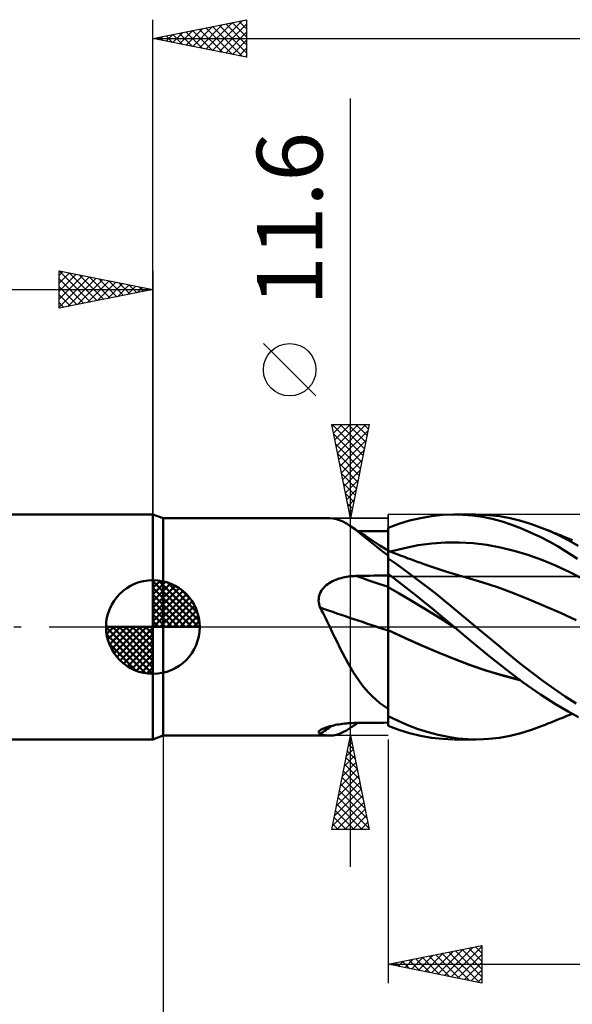
# Model space of a CAD drawing. Units: millimetres. Extents: x -84 to 89, y -64 to 64.
# Drawn here: x -7 to 22, y -20 to 32 of the extents above; entities that cross this region are included whole.
import ezdxf
from ezdxf.enums import TextEntityAlignment as Align

# ---------------------------------------------------------------- set-up
doc = ezdxf.new("R2010")
doc.units = ezdxf.units.MM
doc.header["$LTSCALE"] = 7.55
doc.linetypes.add('LONGDASH_DASH', pattern=[0.85, 0.4, -0.2, 0.05, -0.2])
for name, color, linetype in [('1', 4, 'CONTINUOUS'), ('2', 7, 'CONTINUOUS'), ('4', 2, 'LONGDASH_DASH'), ('CUT', 1, 'CONTINUOUS'), ('NOCUT', 7, 'CONTINUOUS'), ('SK1', 4, 'CONTINUOUS'), ('SK2', 7, 'CONTINUOUS'), ('SK4', 2, 'LONGDASH_DASH')]:
    doc.layers.add(name, color=color, linetype=linetype)
doc.styles.get("Standard").update_dxf_attribs({"font": 'Monospac821 BT'})

msp = doc.modelspace()

# ---------------------------------------------------------------- linework, layer by layer
at = {"layer": '1', "color": 4, "linetype": 'CONTINUOUS', "lineweight": 50}
for p, q in [((0.55, 5.8), (0, 6)), ((0, -6), (0, 6)), ((0.55, 5.8), (9.441, 5.8)), ((0.55, -5.8), (0.55, 5.8)), ((9.617, 5.788), (9.442, 5.8)), ((9.79, 5.754), (9.617, 5.788)), ((13.698, 5.673), (14.282, 5.813)), ((14.282, 5.813), (14.868, 5.914)), ((14.868, 5.914), (15.453, 5.977)), ((15.453, 5.977), (16.034, 6)), ((16.544, 5.987), (16.034, 6)), ((16.076, 6), (17.233, 6)), ((17.061, 5.942), (16.544, 5.987)), ((17.584, 5.867), (17.061, 5.942)), ((17.927, 5.972), (17.352, 5.999)), ((18.108, 5.76), (17.584, 5.867)), ((18.502, 5.907), (17.927, 5.972)), ((19.072, 5.804), (18.502, 5.907)), ((19.634, 5.665), (19.072, 5.804)), ((9.965, 5.698), (9.79, 5.754)), ((10.143, 5.62), (9.965, 5.698)), ((10.325, 5.521), (10.143, 5.62)), ((10.512, 5.402), (10.325, 5.521)), ((10.722, 5.253), (10.512, 5.402)), ((10.787, 5.218), (10.512, 5.402)), ((10.942, 5.086), (10.722, 5.253)), ((12.55, 5.283), (13.123, 5.496)), ((12.55, 5.282), (12.55, 5.283)), ((12.55, 5.283), (12.55, 5.283)), ((12.55, 5.281), (12.55, 5.282)), ((12.55, 5.28), (12.55, 5.281)), ((12.55, 5.281), (12.55, 5.281)), ((12.55, 5.279), (12.55, 5.28)), ((12.55, 5.078), (12.55, 5.279)), ((12.55, 5.078), (12.55, 5.279)), ((12.55, 5.255), (12.55, 5.279)), ((12.55, 5.105), (12.55, 5.279)), ((12.55, 5.23), (12.55, 5.255)), ((13.123, 5.496), (13.698, 5.673)), ((18.632, 5.622), (18.108, 5.76)), ((19.151, 5.454), (18.632, 5.622)), ((19.669, 5.257), (19.151, 5.454)), ((20.204, 5.489), (19.634, 5.665)), ((20.193, 5.03), (19.669, 5.257)), ((20.777, 5.279), (20.204, 5.489)), ((21.264, 5.075), (20.777, 5.279)), ((20.919, 5.223), (20.777, 5.279)), ((11.062, 5.035), (10.787, 5.218)), ((11.203, 5.118), (10.933, 5.121)), ((11.174, 4.901), (10.942, 5.086)), ((11.338, 4.853), (11.062, 5.035)), ((11.422, 4.7), (11.174, 4.901)), ((11.472, 5.115), (11.203, 5.118)), ((11.685, 4.627), (11.338, 4.853)), ((11.741, 5.113), (11.472, 5.115)), ((12.011, 5.11), (11.741, 5.113)), ((12.28, 5.108), (12.011, 5.11)), ((12.55, 5.105), (12.28, 5.108)), ((12.55, 5.206), (12.55, 5.23)), ((12.55, 5.181), (12.55, 5.206)), ((12.55, 5.157), (12.55, 5.181)), ((12.55, 5.132), (12.55, 5.157)), ((12.55, 5.108), (12.55, 5.132)), ((12.55, 4.936), (12.55, 5.108)), ((12.551, 4.877), (12.55, 5.078)), ((12.551, 4.877), (12.55, 5.078)), ((12.55, 4.763), (12.55, 4.936)), ((12.55, 4.591), (12.55, 4.763)), ((12.552, 4.676), (12.551, 4.877)), ((12.552, 4.676), (12.551, 4.877)), ((20.709, 4.783), (20.193, 5.03)), ((21.186, 4.533), (20.709, 4.783)), ((21.061, 5.167), (20.919, 5.223)), ((21.176, 5.121), (21.061, 5.167)), ((21.291, 5.075), (21.176, 5.121)), ((21.748, 4.848), (21.264, 5.075)), ((21.405, 5.029), (21.291, 5.075)), ((21.52, 4.983), (21.405, 5.029)), ((21.635, 4.937), (21.52, 4.983)), ((21.749, 4.891), (21.635, 4.937)), ((22.226, 4.599), (21.748, 4.848)), ((21.864, 4.844), (21.749, 4.891)), ((21.979, 4.797), (21.864, 4.844)), ((22.125, 4.738), (21.979, 4.797)), ((22.255, 4.685), (22.125, 4.738)), ((11.681, 4.489), (11.422, 4.7)), ((11.955, 4.272), (11.681, 4.489)), ((12.117, 4.348), (11.685, 4.627)), ((12.244, 4.048), (11.955, 4.272)), ((12.55, 4.071), (12.117, 4.348)), ((12.55, 4.419), (12.55, 4.591)), ((12.55, 4.247), (12.55, 4.419)), ((12.55, 4.074), (12.55, 4.247)), ((12.552, 4.475), (12.552, 4.676)), ((12.552, 4.475), (12.552, 4.676)), ((12.553, 4.274), (12.552, 4.475)), ((12.553, 4.274), (12.552, 4.475)), ((12.554, 4.073), (12.553, 4.274)), ((12.554, 4.073), (12.553, 4.274)), ((12.685, 4.021), (13.419, 4.212)), ((13.419, 4.212), (14.152, 4.357)), ((14.152, 4.357), (14.885, 4.455)), ((14.885, 4.455), (15.618, 4.507)), ((15.618, 4.507), (16.352, 4.512)), ((17.085, 4.47), (16.352, 4.512)), ((17.818, 4.381), (17.085, 4.47)), ((18.551, 4.246), (17.818, 4.381)), ((19.284, 4.065), (18.551, 4.246)), ((21.621, 4.287), (21.186, 4.533)), ((22.011, 4.051), (21.621, 4.287)), ((22.7, 4.33), (22.226, 4.599)), ((22.385, 4.631), (22.255, 4.685)), ((12.55, 3.819), (12.244, 4.048)), ((12.551, 4.074), (12.55, 4.074)), ((12.55, 4.073), (12.55, 4.074)), ((12.55, 4.07), (12.55, 4.073)), ((12.55, 4.064), (12.55, 4.07)), ((12.55, 4.057), (12.55, 4.064)), ((12.55, 4.047), (12.55, 4.057)), ((12.55, 4.035), (12.55, 4.047)), ((12.55, 3.819), (12.55, 4.035)), ((12.55, 3.864), (12.551, 3.939)), ((12.55, 3.864), (12.551, 3.939)), ((12.55, 3.772), (12.55, 3.864)), ((12.55, 3.772), (12.55, 3.864)), ((12.55, 3.812), (12.55, 3.819)), ((12.55, -5.283), (12.55, 3.812)), ((12.55, 3.665), (12.55, 3.772)), ((12.55, 3.665), (12.55, 3.772)), ((12.552, 4.074), (12.551, 4.074)), ((12.551, 3.997), (12.552, 4.04)), ((12.551, 3.997), (12.552, 4.039)), ((12.551, 3.939), (12.551, 3.997)), ((12.551, 3.939), (12.551, 3.997)), ((12.552, 4.073), (12.552, 4.074)), ((12.552, 4.073), (12.552, 4.073)), ((12.553, 4.073), (12.552, 4.073)), ((12.552, 4.065), (12.553, 4.073)), ((12.552, 4.065), (12.553, 4.073)), ((12.552, 4.04), (12.552, 4.065)), ((12.552, 4.039), (12.552, 4.065)), ((12.698, 4.016), (12.553, 4.073)), ((12.843, 3.959), (12.698, 4.016)), ((12.989, 3.902), (12.843, 3.959)), ((13.134, 3.845), (12.989, 3.902)), ((13.254, 3.798), (13.134, 3.845)), ((13.374, 3.752), (13.254, 3.798)), ((13.494, 3.706), (13.374, 3.752)), ((13.614, 3.661), (13.494, 3.706)), ((20.018, 3.841), (19.284, 4.065)), ((20.751, 3.579), (20.018, 3.841)), ((22.352, 3.834), (22.011, 4.051)), ((22.657, 3.63), (22.352, 3.834)), ((12.974, 3.369), (12.55, 3.661)), ((13.397, 3.066), (12.974, 3.369)), ((13.703, 3.628), (13.614, 3.661)), ((13.793, 3.595), (13.703, 3.628)), ((13.882, 3.562), (13.793, 3.595)), ((13.972, 3.529), (13.882, 3.562)), ((14.061, 3.497), (13.972, 3.529)), ((14.151, 3.464), (14.061, 3.497)), ((14.24, 3.432), (14.151, 3.464)), ((14.33, 3.401), (14.24, 3.432)), ((14.417, 3.37), (14.33, 3.401)), ((14.504, 3.34), (14.417, 3.37)), ((14.591, 3.309), (14.504, 3.34)), ((14.678, 3.279), (14.591, 3.309)), ((14.785, 3.243), (14.678, 3.279)), ((14.892, 3.207), (14.785, 3.243)), ((14.999, 3.171), (14.892, 3.207)), ((15.106, 3.135), (14.999, 3.171)), ((21.484, 3.281), (20.751, 3.579)), ((22.217, 2.945), (21.484, 3.281)), ((10.044, 2.61), (10.141, 2.635)), ((10.141, 2.635), (10.238, 2.656)), ((10.238, 2.656), (10.336, 2.674)), ((10.336, 2.674), (10.435, 2.69)), ((10.435, 2.69), (10.535, 2.702)), ((10.535, 2.702), (10.635, 2.712)), ((10.635, 2.712), (10.735, 2.718)), ((10.735, 2.718), (10.836, 2.721)), ((10.836, 2.721), (11.08, 2.726)), ((11.08, 2.726), (11.325, 2.731)), ((11.325, 2.731), (11.57, 2.735)), ((11.57, 2.735), (11.815, 2.74)), ((11.815, 2.74), (12.06, 2.744)), ((12.06, 2.744), (12.305, 2.748)), ((12.305, 2.748), (12.55, 2.752)), ((12.867, 2.604), (12.55, 2.843)), ((12.55, 2.739), (12.55, 2.841)), ((12.55, 2.739), (12.55, 2.841)), ((12.551, 2.638), (12.55, 2.739)), ((12.551, 2.638), (12.55, 2.739)), ((12.552, 2.536), (12.551, 2.638)), ((12.552, 2.536), (12.551, 2.638)), ((13.824, 2.752), (13.397, 3.066)), ((14.252, 2.43), (13.824, 2.752)), ((15.212, 3.1), (15.106, 3.135)), ((15.319, 3.065), (15.212, 3.1)), ((15.426, 3.03), (15.319, 3.065)), ((15.533, 2.996), (15.426, 3.03)), ((15.638, 2.962), (15.533, 2.996)), ((15.742, 2.93), (15.638, 2.962)), ((15.864, 2.891), (15.742, 2.93)), ((15.986, 2.854), (15.864, 2.891)), ((16.109, 2.816), (15.986, 2.854)), ((16.231, 2.779), (16.109, 2.816)), ((16.353, 2.743), (16.231, 2.779)), ((16.476, 2.708), (16.353, 2.743)), ((16.598, 2.673), (16.476, 2.708)), ((16.72, 2.639), (16.598, 2.673)), ((17.559, 2.393), (16.72, 2.639)), ((22.95, 2.575), (22.217, 2.945)), ((9.115, 2.093), (9.183, 2.161)), ((9.183, 2.161), (9.255, 2.225)), ((9.255, 2.225), (9.332, 2.284)), ((9.332, 2.284), (9.413, 2.338)), ((9.413, 2.338), (9.496, 2.389)), ((9.496, 2.389), (9.583, 2.435)), ((9.583, 2.435), (9.671, 2.477)), ((9.671, 2.477), (9.762, 2.515)), ((9.762, 2.515), (9.855, 2.55)), ((9.855, 2.55), (9.949, 2.582)), ((9.949, 2.582), (10.044, 2.61)), ((12.55, 2.132), (12.55, 2.133)), ((12.551, 2.132), (12.55, 2.132)), ((12.552, 2.131), (12.551, 2.132)), ((12.552, 2.435), (12.552, 2.536)), ((12.552, 2.435), (12.552, 2.536)), ((12.553, 2.333), (12.552, 2.435)), ((12.553, 2.333), (12.552, 2.435)), ((12.553, 2.131), (12.552, 2.131)), ((12.553, 2.232), (12.553, 2.333)), ((12.553, 2.232), (12.553, 2.333)), ((12.554, 2.13), (12.553, 2.232)), ((12.554, 2.13), (12.553, 2.232)), ((12.553, 2.131), (12.553, 2.131)), ((12.554, 2.13), (12.553, 2.131)), ((12.555, 2.063), (12.554, 2.13)), ((12.555, 2.063), (12.554, 2.13)), ((13.148, 1.789), (12.554, 2.13)), ((13.183, 2.36), (12.867, 2.604)), ((13.499, 2.111), (13.183, 2.36)), ((13.819, 1.857), (13.499, 2.111)), ((14.681, 2.1), (14.252, 2.43)), ((18.398, 2.116), (17.559, 2.393)), ((19.237, 1.805), (18.398, 2.116)), ((8.848, 1.501), (8.859, 1.595)), ((8.859, 1.595), (8.88, 1.686)), ((8.88, 1.686), (8.911, 1.776)), ((8.911, 1.776), (8.951, 1.862)), ((8.951, 1.862), (8.998, 1.944)), ((8.998, 1.944), (9.054, 2.021)), ((9.054, 2.021), (9.115, 2.093)), ((12.555, 1.988), (12.555, 2.063)), ((12.555, 1.988), (12.555, 2.063)), ((12.555, 1.905), (12.555, 1.988)), ((12.555, 1.905), (12.555, 1.988)), ((12.556, 1.815), (12.555, 1.905)), ((12.556, 1.815), (12.555, 1.905)), ((12.556, 1.718), (12.556, 1.815)), ((12.556, 1.718), (12.556, 1.815)), ((12.556, 1.615), (12.556, 1.718)), ((12.556, 1.615), (12.556, 1.718)), ((12.557, 1.506), (12.556, 1.615)), ((12.557, 1.506), (12.556, 1.615)), ((13.741, 1.436), (13.148, 1.789)), ((14.142, 1.599), (13.819, 1.857)), ((14.465, 1.338), (14.142, 1.599)), ((15.11, 1.762), (14.681, 2.1)), ((15.538, 1.416), (15.11, 1.762)), ((20.076, 1.469), (19.237, 1.805)), ((8.846, 1.405), (8.848, 1.501)), ((8.854, 1.309), (8.846, 1.405)), ((8.871, 1.215), (8.854, 1.309)), ((8.897, 1.121), (8.871, 1.215)), ((8.93, 1.029), (8.897, 1.121)), ((12.557, 1.392), (12.557, 1.506)), ((12.557, 1.392), (12.557, 1.506)), ((12.557, 1.273), (12.557, 1.392)), ((12.557, 1.273), (12.557, 1.392)), ((12.558, 1.151), (12.557, 1.273)), ((12.558, 1.151), (12.557, 1.273)), ((12.558, 1.025), (12.558, 1.151)), ((12.558, 1.025), (12.558, 1.151)), ((14.335, 1.078), (13.741, 1.436)), ((14.929, 0.714), (14.335, 1.078)), ((14.789, 1.074), (14.465, 1.338)), ((15.113, 0.808), (14.789, 1.074)), ((15.962, 1.066), (15.538, 1.416)), ((16.382, 0.713), (15.962, 1.066)), ((20.914, 1.117), (20.076, 1.469)), ((21.753, 0.75), (20.914, 1.117)), ((9.005, 0.884), (8.93, 1.029)), ((9.079, 0.738), (9.005, 0.884)), ((9.153, 0.592), (9.079, 0.738)), ((9.225, 0.445), (9.153, 0.592)), ((12.558, 0.898), (12.558, 1.025)), ((12.558, 0.898), (12.558, 1.025)), ((12.558, 0.768), (12.558, 0.898)), ((12.558, 0.768), (12.558, 0.898)), ((12.558, 0.638), (12.558, 0.768)), ((12.558, 0.638), (12.558, 0.768)), ((12.558, 0.508), (12.558, 0.638)), ((12.558, 0.508), (12.558, 0.638)), ((15.523, 0.343), (14.929, 0.714)), ((15.436, 0.54), (15.113, 0.808)), ((15.757, 0.27), (15.436, 0.54)), ((16.806, 0.357), (16.382, 0.713)), ((22.592, 0.367), (21.753, 0.75)), ((9.298, 0.297), (9.225, 0.445)), ((9.369, 0.149), (9.298, 0.297)), ((9.441, 0), (9.369, 0.149)), ((9.575, -0.28), (9.441, 0)), ((12.558, 0.378), (12.558, 0.508)), ((12.558, 0.378), (12.558, 0.508)), ((12.558, 0.25), (12.558, 0.378)), ((12.558, 0.25), (12.558, 0.378)), ((12.558, 0.123), (12.558, 0.25)), ((12.558, 0.123), (12.558, 0.25)), ((12.558, 0), (12.558, 0.123)), ((12.558, 0), (12.558, 0.123)), ((12.558, -0.026), (12.558, 0)), ((12.558, -0.026), (12.558, 0)), ((16.116, -0.034), (15.523, 0.343)), ((16.076, 0), (15.757, 0.27)), ((16.083, -0.005), (16.076, 0)), ((17.233, 0), (16.806, 0.357)), ((17.834, -0.5), (17.233, 0)), ((9.71, -0.56), (9.575, -0.28)), ((12.551, -0.177), (12.55, -0.176)), ((12.551, -0.176), (12.55, -0.176)), ((12.552, -0.177), (12.551, -0.176)), ((12.554, -0.178), (12.551, -0.177)), ((12.555, -0.178), (12.552, -0.177)), ((12.555, -0.178), (12.554, -0.178)), ((12.556, -0.179), (12.555, -0.178)), ((12.556, -0.179), (12.555, -0.178)), ((12.558, -0.179), (12.556, -0.179)), ((12.558, -0.18), (12.556, -0.179)), ((12.557, -0.393), (12.558, -0.18)), ((12.557, -0.393), (12.558, -0.18)), ((12.557, -0.613), (12.557, -0.393)), ((12.557, -0.613), (12.557, -0.393)), ((12.558, -0.052), (12.558, -0.026)), ((12.558, -0.052), (12.558, -0.026)), ((12.558, -0.078), (12.558, -0.052)), ((12.558, -0.078), (12.558, -0.052)), ((12.558, -0.104), (12.558, -0.078)), ((12.558, -0.104), (12.558, -0.078)), ((12.558, -0.129), (12.558, -0.104)), ((12.558, -0.129), (12.558, -0.104)), ((12.558, -0.154), (12.558, -0.129)), ((12.558, -0.154), (12.558, -0.129)), ((12.558, -0.179), (12.558, -0.154)), ((12.558, -0.179), (12.558, -0.154)), ((13.42, -0.576), (12.558, -0.179)), ((12.558, -0.179), (12.558, -0.179)), ((12.558, -0.179), (12.558, -0.179)), ((12.558, -0.18), (12.558, -0.179)), ((12.558, -0.18), (12.558, -0.179)), ((12.558, -0.179), (12.558, -0.179)), ((12.558, -0.179), (12.558, -0.179)), ((13.437, -0.585), (12.558, -0.18)), ((12.558, -0.18), (12.558, -0.18)), ((12.558, -0.18), (12.558, -0.18)), ((12.558, -0.18), (12.558, -0.18)), ((12.558, -0.18), (12.558, -0.18)), ((12.558, -0.18), (12.558, -0.18)), ((12.558, -0.18), (12.558, -0.18)), ((16.09, -0.011), (16.083, -0.005)), ((16.096, -0.017), (16.09, -0.011)), ((16.103, -0.022), (16.096, -0.017)), ((16.109, -0.028), (16.103, -0.022)), ((16.116, -0.033), (16.109, -0.028)), ((17.017, -0.793), (16.116, -0.033)), ((16.116, -0.034), (16.116, -0.033)), ((16.116, -0.033), (16.116, -0.033)), ((16.116, -0.033), (16.116, -0.033)), ((16.116, -0.033), (16.116, -0.033)), ((16.116, -0.034), (16.116, -0.034)), ((16.116, -0.034), (16.116, -0.034)), ((16.116, -0.034), (16.116, -0.034)), ((16.116, -0.034), (16.116, -0.034)), ((18.435, -0.997), (17.834, -0.5)), ((9.844, -0.837), (9.71, -0.56)), ((9.979, -1.111), (9.844, -0.837)), ((12.556, -0.839), (12.557, -0.613)), ((12.556, -0.839), (12.557, -0.613)), ((12.556, -1.07), (12.556, -0.839)), ((12.556, -1.071), (12.556, -0.839)), ((14.299, -0.967), (13.42, -0.576)), ((14.316, -0.976), (13.437, -0.585)), ((15.18, -1.342), (14.299, -0.967)), ((15.195, -1.351), (14.316, -0.976)), ((17.936, -1.543), (17.017, -0.793)), ((19.032, -1.488), (18.435, -0.997)), ((10.116, -1.382), (9.979, -1.111)), ((10.256, -1.65), (10.116, -1.382)), ((12.555, -1.547), (12.556, -1.306)), ((12.555, -1.548), (12.556, -1.307)), ((12.555, -1.791), (12.555, -1.547)), ((12.555, -1.793), (12.555, -1.548)), ((12.556, -1.306), (12.556, -1.07)), ((12.556, -1.307), (12.556, -1.071)), ((16.055, -1.699), (15.18, -1.342)), ((16.074, -1.709), (15.195, -1.351)), ((18.854, -2.269), (17.936, -1.543)), ((19.62, -1.966), (19.032, -1.488)), ((10.399, -1.912), (10.256, -1.65)), ((10.544, -2.166), (10.399, -1.912)), ((12.554, -2.038), (12.555, -1.791)), ((12.554, -2.04), (12.555, -1.793)), ((12.554, -2.288), (12.554, -2.038)), ((12.554, -2.289), (12.554, -2.04)), ((16.933, -2.032), (16.055, -1.699)), ((16.953, -2.043), (16.074, -1.709)), ((17.819, -2.333), (16.933, -2.032)), ((17.832, -2.341), (16.953, -2.043)), ((20.215, -2.431), (19.62, -1.966)), ((10.694, -2.413), (10.544, -2.166)), ((10.849, -2.651), (10.694, -2.413)), ((12.553, -2.538), (12.554, -2.288)), ((12.553, -2.539), (12.554, -2.289)), ((12.553, -2.789), (12.553, -2.538)), ((12.553, -2.79), (12.553, -2.539)), ((18.705, -2.598), (17.819, -2.333)), ((18.711, -2.605), (17.832, -2.341)), ((19.579, -2.825), (18.705, -2.598)), ((19.59, -2.833), (18.711, -2.605)), ((19.763, -2.962), (18.854, -2.269)), ((20.815, -2.879), (20.215, -2.431)), ((11.009, -2.882), (10.849, -2.651)), ((11.176, -3.104), (11.009, -2.882)), ((11.351, -3.318), (11.176, -3.104)), ((12.552, -3.04), (12.553, -2.789)), ((12.552, -3.042), (12.553, -2.79)), ((12.552, -3.291), (12.552, -3.04)), ((12.552, -3.293), (12.552, -3.042)), ((20.677, -3.602), (19.763, -2.962)), ((21.414, -3.306), (20.815, -2.879)), ((11.533, -3.52), (11.351, -3.318)), ((11.721, -3.711), (11.533, -3.52)), ((12.551, -3.789), (12.552, -3.541)), ((12.551, -3.79), (12.552, -3.543)), ((12.552, -3.541), (12.552, -3.291)), ((12.552, -3.543), (12.552, -3.293)), ((21.492, -4.12), (20.677, -3.602)), ((22.009, -3.71), (21.414, -3.306)), ((11.916, -3.89), (11.721, -3.711)), ((12.118, -4.058), (11.916, -3.89)), ((12.329, -4.216), (12.118, -4.058)), ((12.55, -4.275), (12.551, -4.034)), ((12.55, -4.275), (12.551, -4.034)), ((12.551, -4.034), (12.551, -3.789)), ((12.551, -4.034), (12.551, -3.79)), ((22.169, -4.515), (21.492, -4.12)), ((22.593, -4.087), (22.009, -3.71)), ((12.55, -4.365), (12.329, -4.216)), ((12.55, -4.512), (12.55, -4.275)), ((12.55, -4.512), (12.55, -4.275)), ((12.55, -4.744), (12.55, -4.512)), ((12.55, -4.744), (12.55, -4.512)), ((22.099, -4.748), (22.242, -4.69)), ((22.718, -4.808), (22.169, -4.515)), ((22.242, -4.69), (22.383, -4.632)), ((9.559, -5.27), (9.649, -5.249)), ((9.649, -5.249), (9.741, -5.23)), ((9.741, -5.23), (9.835, -5.213)), ((9.835, -5.213), (9.931, -5.196)), ((9.931, -5.196), (10.029, -5.182)), ((10.029, -5.182), (10.127, -5.169)), ((10.127, -5.169), (10.226, -5.157)), ((10.226, -5.157), (10.326, -5.147)), ((10.326, -5.147), (10.427, -5.139)), ((10.427, -5.139), (10.529, -5.132)), ((10.529, -5.132), (10.631, -5.127)), ((10.631, -5.127), (10.733, -5.124)), ((10.723, -5.261), (10.793, -5.214)), ((10.733, -5.124), (10.836, -5.122)), ((10.793, -5.214), (10.863, -5.168)), ((10.836, -5.122), (11.08, -5.119)), ((10.863, -5.168), (10.933, -5.121)), ((11.08, -5.119), (11.325, -5.117)), ((11.325, -5.117), (11.57, -5.115)), ((11.57, -5.115), (11.815, -5.112)), ((11.815, -5.112), (12.06, -5.11)), ((12.06, -5.11), (12.305, -5.108)), ((12.305, -5.108), (12.55, -5.105)), ((13.081, -5.015), (12.55, -4.754)), ((13.613, -5.248), (13.081, -5.015)), ((14.149, -5.45), (13.613, -5.248)), ((20.777, -5.279), (20.931, -5.218)), ((20.931, -5.218), (21.08, -5.159)), ((21.08, -5.159), (21.204, -5.11)), ((21.204, -5.11), (21.328, -5.06)), ((21.328, -5.06), (21.452, -5.01)), ((21.452, -5.01), (21.576, -4.96)), ((21.576, -4.96), (21.7, -4.91)), ((21.7, -4.91), (21.824, -4.86)), ((21.824, -4.86), (21.948, -4.81)), ((21.948, -4.81), (22.099, -4.748)), ((8.847, -5.605), (8.861, -5.574)), ((8.848, -5.635), (8.847, -5.605)), ((8.863, -5.662), (8.848, -5.635)), ((8.861, -5.574), (8.889, -5.54)), ((8.89, -5.686), (8.863, -5.662)), ((8.889, -5.54), (8.932, -5.506)), ((8.93, -5.708), (8.89, -5.686)), ((9.018, -5.736), (8.93, -5.708)), ((8.932, -5.506), (8.977, -5.477)), ((8.977, -5.477), (9.03, -5.448)), ((9.104, -5.759), (9.018, -5.736)), ((9.03, -5.448), (9.09, -5.42)), ((9.09, -5.42), (9.157, -5.392)), ((9.19, -5.777), (9.104, -5.759)), ((9.157, -5.392), (9.229, -5.365)), ((9.275, -5.79), (9.19, -5.777)), ((9.229, -5.365), (9.306, -5.34)), ((9.306, -5.34), (9.387, -5.315)), ((9.387, -5.315), (9.472, -5.292)), ((9.472, -5.292), (9.559, -5.27)), ((9.617, -5.788), (9.79, -5.754)), ((9.79, -5.754), (9.965, -5.698)), ((9.965, -5.698), (10.143, -5.62)), ((10.143, -5.62), (10.325, -5.521)), ((10.325, -5.521), (10.512, -5.402)), ((10.512, -5.402), (10.582, -5.355)), ((10.582, -5.355), (10.653, -5.308)), ((10.653, -5.308), (10.723, -5.261)), ((13.123, -5.496), (12.55, -5.283)), ((13.698, -5.673), (13.123, -5.496)), ((14.282, -5.813), (13.698, -5.673)), ((14.686, -5.622), (14.149, -5.45)), ((15.224, -5.763), (14.686, -5.622)), ((15.759, -5.871), (15.224, -5.763)), ((19.072, -5.804), (19.634, -5.665)), ((19.634, -5.665), (20.204, -5.489)), ((20.204, -5.489), (20.777, -5.279)), ((0, -6), (0.55, -5.8)), ((0.55, -5.8), (9.441, -5.8)), ((9.359, -5.797), (9.275, -5.79)), ((9.442, -5.8), (9.359, -5.797)), ((9.442, -5.8), (9.617, -5.788)), ((14.868, -5.914), (14.282, -5.813)), ((15.453, -5.977), (14.868, -5.914)), ((16.034, -6), (15.453, -5.977)), ((16.286, -5.947), (15.759, -5.871)), ((17.233, -6), (16.076, -6)), ((16.816, -5.99), (16.286, -5.947)), ((17.352, -5.999), (16.816, -5.99)), ((17.352, -5.999), (17.927, -5.972)), ((17.927, -5.972), (18.502, -5.907)), ((18.502, -5.907), (19.072, -5.804))]:
    msp.add_line(p, q, dxfattribs=at)
for centre, major_axis, ratio, start_param, end_param in [((66.523, -3.214), (-97.686, 26.07), 0.101918, 0.99166, 1.01285), ((65.965, -5.305), (-98.142, 26.192), 0.101918, 0.978108, 1.022712), ((65.965, -89.521), (-37.507, 94.398), 0.961153, 0.220074, 0.227891)]:
    msp.add_ellipse(centre, major_axis=major_axis, ratio=ratio, start_param=start_param, end_param=end_param, dxfattribs=at)
at = {"layer": '2', "color": 7, "linetype": 'CONTINUOUS', "lineweight": 25}
for p, q in [((0, 6), (0, 32.4)), ((0, 31.4), (5, 32.4)), ((2.479, 30.904), (3.718, 32.144)), ((2.832, 30.834), (4.248, 32.25)), ((3.186, 30.763), (4.779, 32.356)), ((3.532, 32.106), (5, 30.638)), ((3.539, 30.692), (5, 32.153)), ((3.885, 32.177), (5, 31.062)), ((4.239, 32.248), (5, 31.487)), ((4.592, 32.318), (5, 31.911)), ((4.946, 32.389), (5, 32.335)), ((5, 32.4), (5, 30.4)), ((0.703, 31.541), (1.055, 31.189)), ((0.711, 31.258), (1.066, 31.613)), ((1.057, 31.611), (1.585, 31.083)), ((1.064, 31.187), (1.597, 31.719)), ((1.41, 31.682), (2.116, 30.977)), ((1.418, 31.116), (2.127, 31.825)), ((1.764, 31.753), (2.646, 30.871)), ((1.771, 31.046), (2.657, 31.931)), ((2.118, 31.824), (3.176, 30.765)), ((2.125, 30.975), (3.188, 32.038)), ((2.471, 31.894), (3.707, 30.659)), ((2.825, 31.965), (4.237, 30.553)), ((3.178, 32.036), (4.767, 30.447)), ((3.893, 30.621), (5, 31.729)), ((0, 31.4), (38.55, 31.4)), ((5, 30.4), (0, 31.4)), ((0.004, 31.399), (0.006, 31.401)), ((0.35, 31.47), (0.525, 31.295)), ((0.357, 31.329), (0.536, 31.507)), ((4.246, 30.551), (5, 31.304)), ((4.6, 30.48), (5, 30.88)), ((4.953, 30.409), (5, 30.456)), ((10.55, -12.8), (10.55, 28.2)), ((8.7, 12.325), (5.9, 15.125)), ((10.55, 5.8), (9.55, 10.8)), ((9.55, 10.8), (11.55, 10.8)), ((9.565, 10.8), (11.219, 9.146)), ((9.571, 10.695), (9.676, 10.8)), ((9.641, 10.341), (10.1, 10.8)), ((9.712, 9.988), (10.524, 10.8)), ((9.783, 9.634), (10.949, 10.8)), ((9.854, 9.28), (11.373, 10.8)), ((9.989, 10.8), (11.29, 9.499)), ((10.413, 10.8), (11.36, 9.853)), ((11.55, 10.8), (10.55, 5.8)), ((10.838, 10.8), (11.431, 10.207)), ((11.262, 10.8), (11.502, 10.56)), ((9.652, 10.288), (11.148, 8.792)), ((9.924, 8.927), (11.488, 10.49)), ((9.758, 9.758), (11.077, 8.439)), ((9.995, 8.573), (11.382, 9.96)), ((9.864, 9.228), (11.007, 8.085)), ((10.066, 8.22), (11.276, 9.43)), ((9.97, 8.697), (10.936, 7.732)), ((10.136, 7.866), (11.17, 8.899)), ((10.076, 8.167), (10.865, 7.378)), ((10.207, 7.513), (11.063, 8.369)), ((10.182, 7.637), (10.795, 7.025)), ((10.278, 7.159), (10.957, 7.839)), ((10.288, 7.107), (10.724, 6.671)), ((10.349, 6.806), (10.851, 7.308)), ((10.394, 6.576), (10.653, 6.317)), ((10.419, 6.452), (10.745, 6.778)), ((9.55, 5.8), (12.55, 5.8)), ((10.49, 6.098), (10.639, 6.248)), ((10.5, 6.046), (10.582, 5.964)), ((0.55, -5.8), (0.55, -29)), ((12.55, -5.8), (9.55, -5.8)), ((9.55, -10.8), (10.55, -5.8)), ((10.436, -6.366), (10.625, -6.177)), ((10.455, -6.272), (10.691, -6.508)), ((10.526, -5.919), (10.585, -5.978)), ((10.543, -5.836), (10.554, -5.824)), ((10.55, -5.8), (11.55, -10.8)), ((12.55, -6), (12.55, -19)), ((10.33, -6.896), (10.696, -6.531)), ((10.384, -6.626), (10.797, -7.039)), ((10.118, -7.957), (10.837, -7.238)), ((10.224, -7.427), (10.767, -6.884)), ((10.243, -7.333), (11.009, -8.099)), ((10.314, -6.979), (10.903, -7.569)), ((10.012, -8.487), (10.908, -7.591)), ((10.172, -7.686), (11.116, -8.63)), ((9.8, -9.548), (11.049, -8.299)), ((9.906, -9.017), (10.979, -7.945)), ((10.031, -8.393), (11.328, -9.69)), ((10.102, -8.04), (11.222, -9.16)), ((9.694, -10.078), (11.12, -8.652)), ((9.96, -8.747), (11.434, -10.221)), ((9.588, -10.608), (11.191, -9.006)), ((9.819, -9.454), (11.165, -10.8)), ((9.821, -10.8), (11.261, -9.359)), ((9.89, -9.101), (11.54, -10.751)), ((9.748, -9.808), (10.74, -10.8)), ((10.245, -10.8), (11.332, -9.713)), ((9.677, -10.161), (10.316, -10.8)), ((10.669, -10.8), (11.403, -10.066)), ((11.094, -10.8), (11.474, -10.42)), ((11.55, -10.8), (9.55, -10.8)), ((9.607, -10.515), (9.892, -10.8)), ((11.518, -10.8), (11.544, -10.773)), ((12.55, -18), (17.55, -17)), ((14.861, -18.462), (16.016, -17.307)), ((15.214, -18.533), (16.547, -17.201)), ((15.568, -18.604), (17.077, -17.095)), ((15.921, -18.674), (17.55, -17.046)), ((16.153, -17.279), (17.55, -18.676)), ((16.507, -17.209), (17.55, -18.251)), ((16.86, -17.138), (17.55, -17.827)), ((17.214, -17.067), (17.55, -17.403)), ((17.55, -17), (17.55, -19)), ((13.093, -18.109), (13.365, -17.837)), ((13.325, -17.845), (13.713, -18.233)), ((13.447, -18.179), (13.895, -17.731)), ((13.678, -17.774), (14.243, -18.339)), ((13.8, -18.25), (14.425, -17.625)), ((14.032, -17.704), (14.773, -18.445)), ((14.154, -18.321), (14.956, -17.519)), ((14.386, -17.633), (15.304, -18.551)), ((14.507, -18.392), (15.486, -17.413)), ((14.739, -17.562), (15.834, -18.657)), ((15.093, -17.491), (16.364, -18.763)), ((15.446, -17.421), (16.895, -18.869)), ((15.8, -17.35), (17.425, -18.975)), ((16.275, -18.745), (17.55, -17.47)), ((12.55, -18), (38.55, -18)), ((17.55, -19), (12.55, -18)), ((12.618, -17.986), (12.652, -18.02)), ((12.739, -18.038), (12.834, -17.943)), ((12.971, -17.916), (13.182, -18.127)), ((16.629, -18.816), (17.55, -17.895)), ((16.982, -18.886), (17.55, -18.319)), ((17.336, -18.957), (17.55, -18.743))]:
    msp.add_line(p, q, dxfattribs=at)
msp.add_circle((7.3, 13.725), 1.4, dxfattribs=at)
at = {"layer": '4', "color": 2, "linetype": 'LONGDASH_DASH', "lineweight": 25}
msp.add_line((0, 0), (38.55, 0), dxfattribs=at)
at = {"layer": 'CUT', "color": 1, "linetype": 'CONTINUOUS', "lineweight": 25}
for p, q in [((36.55, 6), (12.55, 6)), ((12.55, 6), (12.55, 5.995)), ((12.55, 5.995), (12.56, 2.7)), ((12.56, 2.7), (38.55, 2.7))]:
    msp.add_line(p, q, dxfattribs=at)
at = {"layer": 'NOCUT', "color": 7, "linetype": 'CONTINUOUS', "lineweight": 25}
for p, q in [((0.55, 5.8), (0, 6)), ((0, 6), (0, 0)), ((12.55, 5.8), (0.55, 5.8)), ((12.56, 2.7), (12.55, 5.995)), ((12.55, 5.995), (12.55, 5.8)), ((38.31, 2.7), (12.56, 2.7)), ((0, 0), (38.31, 0))]:
    msp.add_line(p, q, dxfattribs=at)
at = {"layer": 'SK1', "color": 4, "linetype": 'CONTINUOUS', "lineweight": 50}
for p, q in [((0, 6), (-43.45, 6)), ((0, 0), (0, 2.5)), ((0, 2.435), (0.063, 2.498)), ((0, 2.081), (0.387, 2.469)), ((0, 2.435), (2.435, 0)), ((0, 1.728), (0.677, 2.405)), ((0, 1.374), (0.941, 2.315)), ((0, 1.021), (1.182, 2.202)), ((0.308, 2.481), (2.481, 0.308)), ((0.761, 2.381), (2.381, 0.761)), ((0, 2.081), (2.081, 0)), ((0, 0.667), (1.401, 2.069)), ((0, 0.314), (1.604, 1.917)), ((0, 1.728), (1.728, 0)), ((0.04, 0), (1.787, 1.747)), ((1.486, 2.01), (2.01, 1.486)), ((0, 1.374), (1.374, 0)), ((0.393, 0), (1.953, 1.559)), ((0.747, 0), (2.101, 1.354)), ((1.101, 0), (2.229, 1.129)), ((0, 1.021), (1.021, 0)), ((0, 0.667), (0.667, 0)), ((1.454, 0), (2.338, 0.884)), ((1.808, 0), (2.423, 0.615)), ((0, 0), (-2.5, 0)), ((-2.498, -0.063), (-2.435, 0)), ((-2.469, -0.387), (-2.081, 0)), ((-2.405, -0.677), (-1.728, 0)), ((-2.315, -0.941), (-1.374, 0)), ((-2.202, -1.182), (-1.021, 0)), ((-2.161, 0), (0, -2.161)), ((-2.069, -1.401), (-0.667, 0)), ((-1.917, -1.604), (-0.314, 0)), ((-1.808, 0), (0, -1.808)), ((-1.454, 0), (0, -1.454)), ((-1.101, 0), (0, -1.101)), ((-0.747, 0), (0, -0.747)), ((-0.393, 0), (0, -0.393)), ((-0.04, 0), (0, -0.04)), ((0, 0.314), (0.314, 0)), ((0, 0), (2.5, 0)), ((0, -2.5), (0, 0)), ((2.161, 0), (2.479, 0.318)), ((-2.5, -0.015), (-0.015, -2.5)), ((-2.466, -0.402), (-0.402, -2.466)), ((-1.747, -1.787), (0, -0.04)), ((-1.559, -1.953), (0, -0.393)), ((-2.337, -0.884), (-0.884, -2.337)), ((-1.354, -2.101), (0, -0.747)), ((-1.129, -2.229), (0, -1.101)), ((-0.884, -2.338), (0, -1.454)), ((-0.615, -2.423), (0, -1.808)), ((-0.318, -2.479), (0, -2.161)), ((-43.45, -6), (0, -6))]:
    msp.add_line(p, q, dxfattribs=at)
for start, end in [(90, 180), (0, 90), (180, 270), (270, 0)]:
    msp.add_arc((0, 0), 2.5, start, end, dxfattribs=at)
at = {"layer": 'SK2', "color": 7, "linetype": 'CONTINUOUS', "lineweight": 25}
for p, q in [((-5, 17), (-5, 19)), ((-5, 19), (0, 18)), ((-5, 18.759), (-4.799, 18.96)), ((-4.999, 19), (-3.333, 17.333)), ((0, 19), (0, 6)), ((-5, 18.335), (-4.445, 18.889)), ((-5, 17.91), (-4.092, 18.818)), ((-5, 17.486), (-3.738, 18.748)), ((-5, 17.062), (-3.385, 18.677)), ((-5, 18.576), (-3.686, 17.263)), ((-4.547, 17.091), (-3.031, 18.606)), ((-4.469, 18.894), (-2.979, 17.404)), ((-4.017, 17.197), (-2.678, 18.536)), ((-3.938, 18.788), (-2.626, 17.475)), ((-3.486, 17.303), (-2.324, 18.465)), ((-3.408, 18.682), (-2.272, 17.546)), ((-2.956, 17.409), (-1.971, 18.394)), ((-2.878, 18.576), (-1.919, 17.616)), ((-2.347, 18.469), (-1.565, 17.687)), ((-44.45, 18), (0, 18)), ((-5, 18.152), (-4.04, 17.192)), ((0, 18), (-5, 17)), ((-2.426, 17.515), (-1.617, 18.323)), ((-1.895, 17.621), (-1.263, 18.253)), ((-1.817, 18.363), (-1.211, 17.758)), ((-1.365, 17.727), (-0.91, 18.182)), ((-1.287, 18.257), (-0.858, 17.828)), ((-0.835, 17.833), (-0.556, 18.111)), ((-0.756, 18.151), (-0.504, 17.899)), ((-0.304, 17.939), (-0.203, 18.041)), ((-0.226, 18.045), (-0.151, 17.97)), ((-5, 17.728), (-4.393, 17.121)), ((-5, 17.304), (-4.747, 17.051))]:
    msp.add_line(p, q, dxfattribs=at)
at = {"layer": 'SK4', "color": 2, "linetype": 'LONGDASH_DASH', "lineweight": 25}
msp.add_line((-50.45, 0), (44.55, 0), dxfattribs=at)

# ---------------------------------------------------------------- texts
at = {"layer": '2', "color": 7, "linetype": 'CONTINUOUS', "lineweight": 25}
msp.add_text('11.6', height=3.5, rotation=90, dxfattribs=at).set_placement((9.05, 21.775), align=Align.CENTER)

doc.saveas('drawing.dxf')
